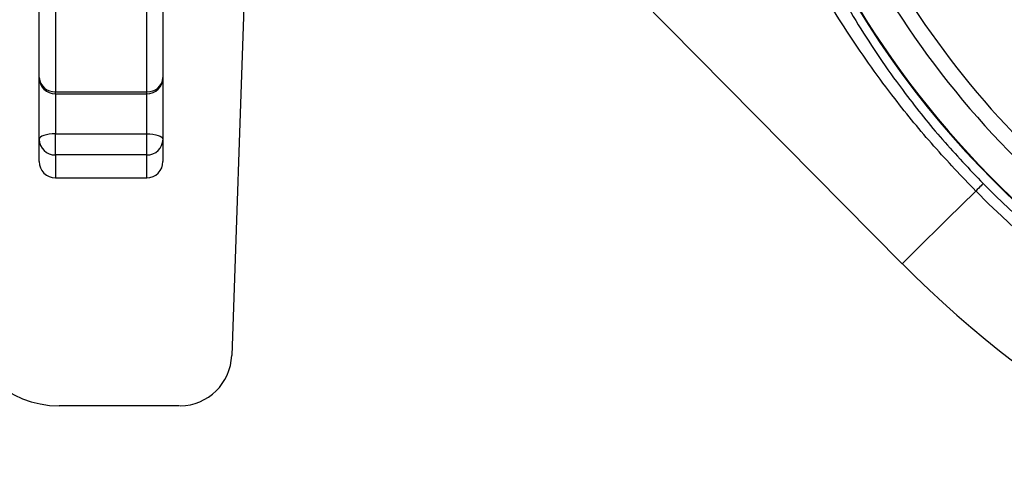
# Model space of a CAD drawing. Extents: x 0 to 9200, y 0 to 5940.
# Drawn here: x 7946 to 8098, y 1060 to 1131 of the extents above; entities that cross this region are included whole.
import ezdxf

# ---------------------------------------------------------------- set-up
doc = ezdxf.new("R2010")
doc.units = 0
doc.header["$LTSCALE"] = 5
doc.layers.get('0').update_dxf_attribs({"linetype": 'CONTINUOUS'})
doc.layers.get('DEFPOINTS').update_dxf_attribs({"linetype": 'CONTINUOUS'})
doc.styles.add('ISO', font='GENISO.SHX')
doc.dimstyles.new('GEN-ISO', dxfattribs={"dimtxt": 50, "dimasz": 50, "dimexe": 40, "dimexo": 1, "dimgap": 30, "dimtad": 0, "dimtih": 1, "dimtoh": 1, "dimdec": 1, "dimtxsty": 'ISO', "dimcen": 2, "dimclrd": 256, "dimclre": 256, "dimclrt": 2, "dimazin": 3, "dimtp": 0.1, "dimtm": 0.1, "dimtfac": 0.05, "dimtdec": 1, "dimtix": 1, "dimtmove": 0, "dimatfit": 3, "dimtolj": 1})

# ---------------------------------------------------------------- blocks, each defined once
blk = doc.blocks.new('*D53')
at = {"color": 3}
for p, q in [((7802.37, 1155.88), (7802.37, 896.77)), ((7923.37, 1130.88), (7923.37, 896.77)), ((7767.37, 921.77), (7732.37, 921.77)), ((7802.37, 921.77), (7923.37, 921.77)), ((7958.37, 921.77), (7993.37, 921.77))]:
    blk.add_line(p, q, dxfattribs=at)
for points in [[(7767.37, 927.6), (7767.37, 915.93), (7802.37, 921.77)], [(7958.37, 927.6), (7958.37, 915.93), (7923.37, 921.77)]]:
    blk.add_solid(points, dxfattribs=at)
at = {"layer": 'DEFPOINTS', "color": 0}
for p in [(7802.37, 1156.88), (7923.37, 1131.88), (7923.37, 921.77)]:
    blk.add_point(p, dxfattribs=at)
at = {"color": 2, "insert": (7862.87, 977.63), "char_height": 50, "attachment_point": 5, "style": 'ISO'}
blk.add_mtext('\\A1;4.8', dxfattribs=at)
blk = doc.blocks.new('A$C23DA4A00')
at = {"color": 234, "linetype": 'CONTINUOUS'}
for p, q in [((520.52, 121.28), (516.56, 7.72)), ((497.62, 0), (490.04, 0)), ((508.56, 0), (497.62, 0))]:
    blk.add_line(p, q, dxfattribs=at)
for centre, radius, start, end in [((490.04, 15), 15, 183.7911, 270), ((508.56, 8), 8, 270.5864, 358)]:
    blk.add_arc(centre, radius, start, end, dxfattribs=at)

msp = doc.modelspace()

# ---------------------------------------------------------------- linework, layer by layer
at = {"color": 7, "linetype": 'CONTINUOUS'}
for p, q in [((7949.37, 1122.25), (7949.37, 1158.44)), ((7968.37, 1158.44), (7968.37, 1122.25)), ((7951.87, 1157.2), (7951.87, 1120.09)), ((7965.87, 1120.09), (7965.87, 1157.2)), ((8036.04, 1140.05), (8081.87, 1093.69)), ((7949.37, 1112.79), (7949.37, 1122.25)), ((7968.37, 1122.25), (7968.37, 1112.79)), ((7951.87, 1119.75), (7951.87, 1120.09)), ((7951.87, 1120.09), (7965.87, 1120.09)), ((7951.87, 1119.75), (7951.87, 1113.63)), ((7965.87, 1119.75), (7965.87, 1120.09)), ((7965.87, 1113.63), (7965.87, 1119.75)), ((7949.37, 1109.38), (7949.37, 1112.79)), ((7951.87, 1113.63), (7965.87, 1113.63)), ((7951.87, 1110.38), (7951.87, 1113.63)), ((7965.87, 1110.38), (7965.87, 1113.63)), ((7968.37, 1112.79), (7968.37, 1109.38)), ((7951.87, 1110.38), (7951.87, 1106.88)), ((7965.87, 1110.38), (7951.87, 1110.38)), ((7965.87, 1106.88), (7965.87, 1110.38))]:
    msp.add_line(p, q, dxfattribs=at)
for points in [[(7951.87, 1113.63), (7951.38, 1113.62), (7950.92, 1113.57), (7950.48, 1113.49), (7950.1, 1113.39), (7949.79, 1113.26), (7949.56, 1113.11), (7949.42, 1112.96), (7949.37, 1112.79)], [(7965.87, 1113.63), (7966.36, 1113.62), (7966.83, 1113.57), (7967.26, 1113.49), (7967.64, 1113.39), (7967.95, 1113.26), (7968.18, 1113.11), (7968.32, 1112.96), (7968.37, 1112.79)], [(8094.3, 1105.99), (8094.27, 1105.95), (8094.2, 1105.88), (8094.1, 1105.78), (8093.97, 1105.65), (8093.8, 1105.49), (8093.61, 1105.3), (8093.39, 1105.09), (8093.15, 1104.85)], [(8081.87, 1093.69), (8082.02, 1093.84), (8082.46, 1094.28), (8083.2, 1095.01), (8084.22, 1096.02), (8085.51, 1097.29), (8087.07, 1098.83), (8088.87, 1100.62), (8090.91, 1102.63), (8093.15, 1104.85)]]:
    msp.add_lwpolyline(points, dxfattribs=at)
for centre, radius, start, end in [((8196.37, 1206.88), 145.13, 224.6669, 70.0505), ((8196.37, 1206.88), 143.52, 224.6669, 70.0288), ((8196.37, 1206.88), 142.05, 202.5616, 0), ((8196.37, 1206.88), 161, 224.6669, 352.9826), ((8196.37, 1206.88), 141.97, 202.5752, 263.5984), ((8196.37, 1206.88), 137.22, 203.9392, 227.2029), ((8196.37, 1206.88), 134.79, 204.7085, 227.2029), ((7951.72, 1122.43), 2.35, 184.3314, 273.7589), ((7951.87, 1122.25), 2.5, 180, 270), ((7966.03, 1122.43), 2.35, 266.2416, 355.6681), ((7965.87, 1122.25), 2.5, 270, 0), ((7951.83, 1112.84), 2.46, 181.04, 271.0041), ((7965.92, 1112.84), 2.46, 268.9964, 358.9595), ((7951.87, 1109.38), 2.5, 180, 270), ((7965.87, 1109.38), 2.5, 270, 0)]:
    msp.add_arc(centre, radius, start, end, dxfattribs=at)
for points, knots in [([(8093.15, 1104.85), (8090.98, 1107.12), (8086.63, 1111.68), (8080.11, 1119.65), (8073.62, 1128.7), (8067.44, 1139.02), (8063.19, 1147.06), (8061.27, 1151.8), (8060.88, 1152.76)], [0, 0, 0, 0, 0.160868, 0.322692, 0.528767, 0.734889, 0.946077, 1, 1, 1, 1]), ([(8064.02, 1152.53), (8064.24, 1151.91), (8065.79, 1147.64), (8069.55, 1139.98), (8075.35, 1129.64), (8081.64, 1120.55), (8087.98, 1112.64), (8092.19, 1108.21), (8094.3, 1105.99)], [0, 0, 0, 0, 0.035603, 0.244977, 0.460091, 0.675131, 0.836987, 1, 1, 1, 1])]:
    msp.add_open_spline(points, degree=3, knots=knots, dxfattribs=at)
for points in [[(7951.87, 1119.75), (7965.87, 1119.75)], [(7951.87, 1106.88), (7965.87, 1106.88)]]:
    msp.add_open_spline(points, degree=1, dxfattribs=at)
at = {"layer": 'DEFPOINTS', "color": 0, "linetype": 'BYBLOCK'}
msp.add_point((7977.37, 1082), dxfattribs=at)

# ---------------------------------------------------------------- block references
msp.add_blockref('A$C23DA4A00', (7462.37, 1071.88))

# ---------------------------------------------------------------- dimensions: what is measured, and where the dimension line sits
dim = msp.add_linear_dim(base=(7923.37, 921.77), p1=(7802.37, 1156.88), p2=(7923.37, 1131.88), dimstyle='GEN-ISO', override={"dimasz": 35, "dimexe": 25, "dimtad": 1, "dimtih": 0, "dimtoh": 0, "dimlfac": 0.03937, "dimclrd": 3, "dimclre": 3, "dimadec": 2, "dimazin": 2, "dimlwd": 25, "dimlwe": 25})
dim.commit()
dim.dimension.update_dxf_attribs({"geometry": '*D53', "text_midpoint": (7862.87, 977.63)})

doc.saveas('drawing.dxf')
